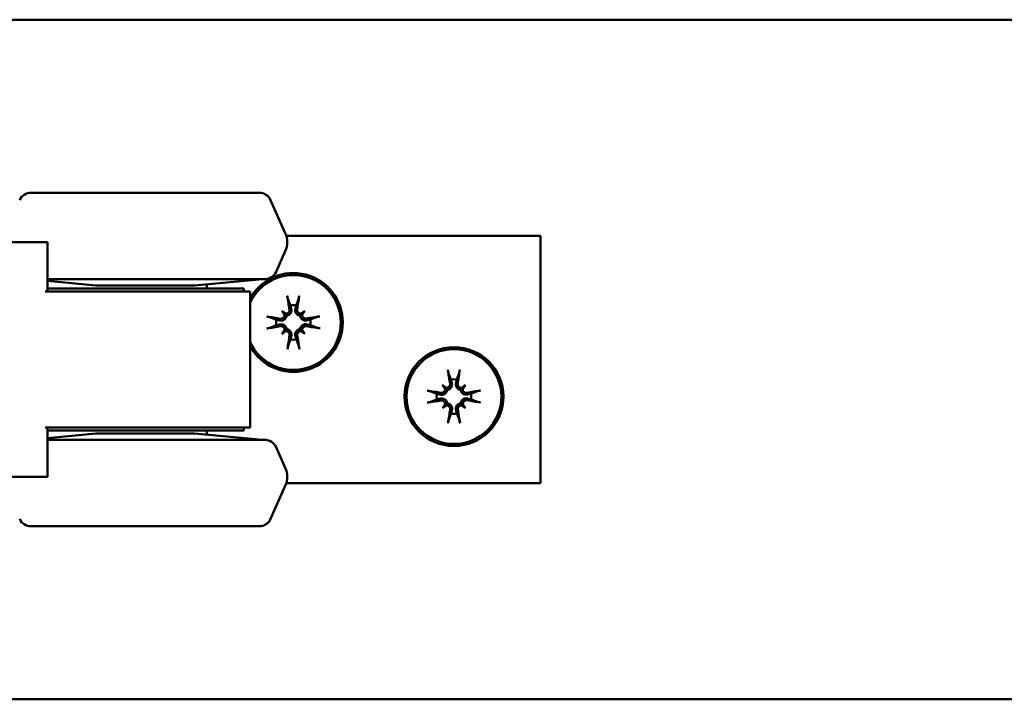
# Model space of a CAD drawing. Units: millimetres. Extents: x 2982 to 12204, y -7408 to 6480.
# Drawn here: x 5690 to 5810, y -3790 to -3707 of the extents above; entities that cross this region are included whole.
import ezdxf

# ---------------------------------------------------------------- set-up
doc = ezdxf.new("R2010")
doc.units = ezdxf.units.MM
doc.header["$LTSCALE"] = 25
doc.layers.add('Visible Edges(ISO)', color=7, linetype='Continuous', lineweight=50)

msp = doc.modelspace()

# ---------------------------------------------------------------- linework, layer by layer
at = {"layer": 'Visible Edges(ISO)'}
for p, q in [((6645.71387, -3707.21518), (5445.71387, -3707.21518)), ((6645.71387, -3707.21518), (5517.33887, -3707.21518)), ((5719.0739, -3728.21518), (5691.35383, -3728.21518)), ((5720.44422, -3729.10508), (5722.23044, -3733.11699)), ((5722.35761, -3733.46518), (5753.21387, -3733.46518)), ((5753.21387, -3733.46518), (5753.21387, -3763.46518)), ((5655.84807, -3734.21518), (5693.07967, -3734.21518)), ((5693.07967, -3734.21518), (5693.37967, -3734.21518)), ((5693.37967, -3734.21518), (5693.37967, -3740.21518)), ((5721.11206, -3737.82529), (5722.23044, -3735.31337)), ((5693.37967, -3738.71518), (5719.74174, -3738.71518)), ((5699.21387, -3739.46518), (5693.37967, -3738.9348)), ((5717.21387, -3739.84018), (5693.37967, -3739.84018)), ((5711.21387, -3739.46518), (5699.21387, -3739.46518)), ((5711.21387, -3739.46518), (5719.46387, -3738.71518)), ((5712.71387, -3739.84018), (5712.71387, -3739.32882)), ((5717.21387, -3740.21518), (5717.21387, -3739.84018)), ((5693.07967, -3740.21518), (5694.26276, -3740.21518)), ((5694.26276, -3740.21518), (5706.59473, -3740.21518)), ((5706.59473, -3740.21518), (5710.01325, -3740.21518)), ((5717.96387, -3740.21518), (5710.01325, -3740.21518)), ((5717.96387, -3756.71518), (5717.96387, -3740.21518)), ((5721.80437, -3742.5656), (5722.11329, -3742.87234)), ((5724.61345, -3742.55569), (5724.30671, -3742.8646)), ((5721.81429, -3745.37467), (5722.12103, -3745.06576)), ((5724.62336, -3745.36476), (5724.31445, -3745.05802)), ((5741.30437, -3751.5656), (5741.61329, -3751.87234)), ((5744.11345, -3751.55569), (5743.80671, -3751.8646)), ((5741.31429, -3754.37467), (5741.62103, -3754.06576)), ((5744.12336, -3754.36476), (5743.81445, -3754.05802)), ((5693.07967, -3756.71518), (5694.26276, -3756.71518)), ((5693.37967, -3756.71518), (5693.37967, -3762.71518)), ((5693.37967, -3757.09018), (5717.21387, -3757.09018)), ((5699.21387, -3757.46518), (5693.37967, -3757.99556)), ((5694.26276, -3756.71518), (5706.59473, -3756.71518)), ((5699.21387, -3757.46518), (5711.21387, -3757.46518)), ((5706.59473, -3756.71518), (5710.01325, -3756.71518)), ((5717.96387, -3756.71518), (5710.01325, -3756.71518)), ((5711.21387, -3757.46518), (5719.46387, -3758.21518)), ((5712.71387, -3757.60154), (5712.71387, -3757.09018)), ((5717.21387, -3756.71518), (5717.21387, -3757.09018)), ((5719.74174, -3758.21518), (5693.37967, -3758.21518)), ((5721.11206, -3759.10508), (5722.23044, -3761.61699)), ((5655.84807, -3762.71518), (5693.07967, -3762.71518)), ((5693.07967, -3762.71518), (5693.37967, -3762.71518)), ((5722.35761, -3763.46518), (5753.21387, -3763.46518)), ((5720.44422, -3767.82529), (5722.23044, -3763.81337)), ((5691.35383, -3768.71518), (5719.0739, -3768.71518)), ((6011.58887, -3789.71518), (5445.71387, -3789.71518)), ((6645.71387, -3789.71518), (5445.71387, -3789.71518))]:
    msp.add_line(p, q, dxfattribs=at)
for radius in [6, 5.7578]:
    msp.add_circle((5742.71387, -3752.96518), radius, dxfattribs=at)
for centre, radius, start, end in [((5691.35383, -3729.71518), 1.5, 90, 156), ((5719.0739, -3729.71518), 1.5, 24, 90), ((5719.76387, -3734.21518), 2.7, 336, 24), ((5723.21387, -3743.96518), 6, 208.9550244, 151.0449756), ((5723.21387, -3743.96518), 5.7578, 204.2438934, 155.7561066), ((5719.74174, -3737.21518), 1.5, 270, 336), ((5723.21387, -3743.96518), 2.09893, 80.6386308, 99.7657746), ((5723.21387, -3743.96518), 2.09893, 170.6386308, 189.7657746), ((5723.21387, -3743.96518), 2.09893, 350.6386308, 9.7657746), ((5723.21387, -3743.96518), 2.09893, 260.6386308, 279.7657746), ((5742.71387, -3752.96518), 2.09893, 80.6386308, 99.7657746), ((5742.71387, -3752.96518), 2.09893, 170.6386308, 189.7657746), ((5742.71387, -3752.96518), 2.09893, 350.6386308, 9.7657746), ((5742.71387, -3752.96518), 2.09893, 260.6386308, 279.7657746), ((5719.74174, -3759.71518), 1.5, 24, 90), ((5719.76387, -3762.71518), 2.7, 336, 24), ((5691.35383, -3767.21518), 1.5, 204, 270), ((5719.0739, -3767.21518), 1.5, 270, 336)]:
    msp.add_arc(centre, radius, start, end, dxfattribs=at)
for centre, major_axis, ratio, start_param, end_param in [((5723.8711, -3743.84186), (1.79387, -9.56002), 0.087155743, 4.364802371, 4.542949403), ((5722.55578, -3743.8465), (1.72635, 9.57244), 0.087155743, 4.881828558, 5.05997559), ((5723.09518, -3744.62327), (-9.57244, 1.72635), 0.087155743, 4.881828558, 5.05997559), ((5720.66227, -3747.04495), (6.61232, -5.47834), 0.5, 1.731731771, 1.803269132), ((5726.27555, -3741.39191), (-5.52487, 6.57349), 0.5, 1.338323521, 1.409860878), ((5722.2748, -3742.51151), (-0.25243, -0.30468), 0.988451922, 0.27400792, 0.778261566), ((5721.75361, -3743.0364), (-0.30289, -0.25457), 0.988451922, 2.363331172, 2.867584733), ((5725.78714, -3747.02686), (6.57349, 5.52487), 0.5, 1.338323521, 1.409860878), ((5724.14265, -3742.50492), (-0.25457, 0.30289), 0.988451922, 2.363331172, 2.867584733), ((5724.66753, -3743.02612), (-0.30468, 0.25243), 0.988451922, 0.27400792, 0.778261566), ((5720.1341, -3741.41358), (-5.47834, -6.61232), 0.5, 1.731731771, 1.803269132), ((5723.33719, -3744.62242), (-9.56002, -1.79387), 0.087155743, 4.364802371, 4.542949403), ((5723.09054, -3743.30795), (9.56002, 1.79387), 0.087155743, 4.364802371, 4.542949403), ((5723.33255, -3743.30709), (9.57244, -1.72635), 0.087155743, 4.881828558, 5.05997559), ((5726.29364, -3746.51678), (5.47834, 6.61232), 0.5, 1.731731771, 1.803269132), ((5720.64059, -3740.9035), (-6.57349, -5.52487), 0.5, 1.338323521, 1.409860878), ((5721.7602, -3744.90424), (0.30468, -0.25243), 0.988451922, 0.27400792, 0.778261566), ((5722.28509, -3745.42544), (0.25457, -0.30289), 0.988451922, 2.363331172, 2.867584733), ((5723.87196, -3744.08386), (-1.72635, -9.57244), 0.087155743, 4.881828558, 5.05997559), ((5722.55663, -3744.08851), (-1.79387, 9.56002), 0.087155743, 4.364802371, 4.542949403), ((5724.15293, -3745.41885), (0.25243, 0.30468), 0.988451922, 0.27400792, 0.778261566), ((5725.76547, -3740.88541), (-6.61232, 5.47834), 0.5, 1.731731771, 1.803269132), ((5724.67413, -3744.89396), (0.30289, 0.25457), 0.988451922, 2.363331172, 2.867584733), ((5720.15218, -3746.53845), (5.52487, -6.57349), 0.5, 1.338323521, 1.409860878), ((5743.3711, -3752.84186), (1.79387, -9.56002), 0.087155743, 4.364802371, 4.542949403), ((5742.05578, -3752.8465), (1.72635, 9.57244), 0.087155743, 4.881828558, 5.05997559), ((5740.16227, -3756.04495), (6.61232, -5.47834), 0.5, 1.731731771, 1.803269132), ((5745.77555, -3750.39191), (-5.52487, 6.57349), 0.5, 1.338323521, 1.409860878), ((5745.28714, -3756.02686), (6.57349, 5.52487), 0.5, 1.338323521, 1.409860878), ((5739.6341, -3750.41358), (-5.47834, -6.61232), 0.5, 1.731731771, 1.803269132), ((5742.59518, -3753.62327), (-9.57244, 1.72635), 0.087155743, 4.881828558, 5.05997559), ((5741.7748, -3751.51151), (-0.25243, -0.30468), 0.988451922, 0.27400792, 0.778261566), ((5741.25361, -3752.0364), (-0.30289, -0.25457), 0.988451922, 2.363331172, 2.867584733), ((5743.64265, -3751.50492), (-0.25457, 0.30289), 0.988451922, 2.363331172, 2.867584733), ((5744.16753, -3752.02612), (-0.30468, 0.25243), 0.988451922, 0.27400792, 0.778261566), ((5742.83719, -3753.62242), (-9.56002, -1.79387), 0.087155743, 4.364802371, 4.542949403), ((5742.59054, -3752.30795), (9.56002, 1.79387), 0.087155743, 4.364802371, 4.542949403), ((5745.79364, -3755.51678), (5.47834, 6.61232), 0.5, 1.731731771, 1.803269132), ((5740.14059, -3749.9035), (-6.57349, -5.52487), 0.5, 1.338323521, 1.409860878), ((5741.2602, -3753.90424), (0.30468, -0.25243), 0.988451922, 0.27400792, 0.778261566), ((5741.78509, -3754.42544), (0.25457, -0.30289), 0.988451922, 2.363331172, 2.867584733), ((5743.65293, -3754.41885), (0.25243, 0.30468), 0.988451922, 0.27400792, 0.778261566), ((5745.26547, -3749.88541), (-6.61232, 5.47834), 0.5, 1.731731771, 1.803269132), ((5744.17413, -3753.89396), (0.30289, 0.25457), 0.988451922, 2.363331172, 2.867584733), ((5739.65218, -3755.53845), (5.52487, -6.57349), 0.5, 1.338323521, 1.409860878), ((5742.83255, -3752.30709), (9.57244, -1.72635), 0.087155743, 4.881828558, 5.05997559), ((5743.37196, -3753.08386), (-1.72635, -9.57244), 0.087155743, 4.881828558, 5.05997559), ((5742.05663, -3753.08851), (-1.79387, 9.56002), 0.087155743, 4.364802371, 4.542949403)]:
    msp.add_ellipse(centre, major_axis=major_axis, ratio=ratio, start_param=start_param, end_param=end_param, dxfattribs=at)
for points, knots in [([(5722.56014, -3741.10481), (5722.55493, -3741.09096), (5722.54847, -3741.07046), (5722.53524, -3741.02318), (5722.52606, -3740.98627), (5722.51057, -3740.91756), (5722.50153, -3740.87361), (5722.48831, -3740.80315), (5722.4817, -3740.76481), (5722.47668, -3740.73242)], [0.07019540126, 0.07019540126, 0.07019540126, 0.07019540126, 0.07644470898, 0.07644470898, 0.08406630551, 0.08406630551, 0.09169019269, 0.09169019269, 0.09840427983, 0.09840427983, 0.09840427983, 0.09840427983]), ([(5723.92822, -3740.7273), (5723.92343, -3740.75972), (5723.91709, -3740.79811), (5723.90437, -3740.86866), (5723.89564, -3740.91267), (5723.88064, -3740.98149), (5723.87171, -3741.01846), (5723.85881, -3741.06584), (5723.8525, -3741.08638), (5723.84739, -3741.10026)], [0.02389251686, 0.02389251686, 0.02389251686, 0.02389251686, 0.030606604, 0.030606604, 0.03823049117, 0.03823049117, 0.04585208771, 0.04585208771, 0.05210139542, 0.05210139542, 0.05210139542, 0.05210139542]), ([(5719.97599, -3743.25083), (5720.0084, -3743.25562), (5720.0468, -3743.26196), (5720.11735, -3743.27468), (5720.16136, -3743.28341), (5720.23018, -3743.29841), (5720.26715, -3743.30734), (5720.31452, -3743.32024), (5720.33507, -3743.32655), (5720.34895, -3743.33166)], [0.02389251686, 0.02389251686, 0.02389251686, 0.02389251686, 0.030606604, 0.030606604, 0.03823049117, 0.03823049117, 0.04585208771, 0.04585208771, 0.05210139542, 0.05210139542, 0.05210139542, 0.05210139542]), ([(5722.38793, -3743.14505), (5722.3854, -3743.17996), (5722.37989, -3743.21596), (5722.35623, -3743.31292), (5722.33135, -3743.37318), (5722.26968, -3743.47752), (5722.22889, -3743.52838), (5722.13585, -3743.61376), (5722.08364, -3743.64842), (5721.97461, -3743.70284), (5721.90805, -3743.72442), (5721.77295, -3743.74545), (5721.7044, -3743.74489), (5721.64248, -3743.73585), (5721.62513, -3743.73332), (5721.6077, -3743.73008), (5721.59028, -3743.72609)], [-0.0717434075, -0.0717434075, -0.0717434075, -0.0717434075, -0.06470546848, -0.06470546848, -0.05258598454, -0.05258598454, -0.0404665006, -0.0404665006, -0.02834701667, -0.02834701667, -0.01417350833, -0.01417350833, 0, 0, 0, 0.00397094281, 0.00397094281, 0.00397094281, 0.00397094281]), ([(5722.14596, -3743.0653), (5722.146, -3743.06843), (5722.14601, -3743.07156), (5722.14559, -3743.12923), (5722.13449, -3743.18756), (5722.08999, -3743.29508), (5722.0566, -3743.34428), (5721.97948, -3743.42255), (5721.93051, -3743.45672), (5721.82331, -3743.50273), (5721.76508, -3743.51456), (5721.68403, -3743.51618), (5721.65663, -3743.51432), (5721.62929, -3743.50981)], [0.02178240223, 0.02178240223, 0.02178240223, 0.02178240223, 0.02240782834, 0.02240782834, 0.03336566929, 0.03336566929, 0.04432351023, 0.04432351023, 0.05536277884, 0.05536277884, 0.06640204744, 0.06640204744, 0.07177153661, 0.07177153661, 0.07177153661, 0.07177153661]), ([(5722.11329, -3742.87234), (5722.12092, -3742.87992), (5722.12775, -3742.8867), (5722.18595, -3742.9445), (5722.22553, -3742.9838), (5722.30305, -3743.06077), (5722.3494, -3743.1068), (5722.38793, -3743.14505)], [-6.8431948385, -6.8431948385, -6.8431948385, -6.8431948385, -6.8356388116, -6.8356388116, -6.7709177921, -6.7709177921, -6.6769867041, -6.6769867041, -6.6769867041, -6.6769867041]), ([(5722.74732, -3742.38386), (5722.75667, -3742.4381), (5722.75598, -3742.49802), (5722.73053, -3742.61287), (5722.70577, -3742.6678), (5722.64267, -3742.7583), (5722.60045, -3742.80012), (5722.50286, -3742.86358), (5722.44748, -3742.88521), (5722.36579, -3742.901), (5722.33631, -3742.90385), (5722.30647, -3742.90365)], [0, 0, 0, 0, 0.01116715502, 0.01116715502, 0.02233431005, 0.02233431005, 0.0332935325, 0.0332935325, 0.04425275495, 0.04425275495, 0.04996652308, 0.04996652308, 0.04996652308, 0.04996652308]), ([(5722.96333, -3742.34333), (5722.96743, -3742.36072), (5722.9708, -3742.37812), (5722.98293, -3742.4573), (5722.98397, -3742.52586), (5722.9639, -3742.6611), (5722.94278, -3742.72781), (5722.88914, -3742.83722), (5722.85485, -3742.88967), (5722.77013, -3742.98331), (5722.71955, -3743.02446), (5722.61566, -3743.08686), (5722.55557, -3743.11217), (5722.45878, -3743.13652), (5722.42282, -3743.14227), (5722.38793, -3743.14505)], [0.17292470519, 0.17292470519, 0.17292470519, 0.17292470519, 0.176895648, 0.176895648, 0.19106915633, 0.19106915633, 0.20524266466, 0.20524266466, 0.2173621486, 0.2173621486, 0.22948163254, 0.22948163254, 0.24160111647, 0.24160111647, 0.24863905549, 0.24863905549, 0.24863905549, 0.24863905549]), ([(5724.034, -3743.13924), (5723.99909, -3743.13671), (5723.96309, -3743.13121), (5723.86613, -3743.10755), (5723.80586, -3743.08266), (5723.70153, -3743.021), (5723.65067, -3742.9802), (5723.56529, -3742.88717), (5723.53062, -3742.83496), (5723.47621, -3742.72593), (5723.45463, -3742.65937), (5723.4336, -3742.52427), (5723.43416, -3742.45571), (5723.44319, -3742.3938), (5723.44572, -3742.37645), (5723.44897, -3742.35902), (5723.45295, -3742.3416)], [-0.0717434075, -0.0717434075, -0.0717434075, -0.0717434075, -0.06470546848, -0.06470546848, -0.05258598454, -0.05258598454, -0.0404665006, -0.0404665006, -0.02834701667, -0.02834701667, -0.01417350833, -0.01417350833, 0, 0, 0, 0.00397094281, 0.00397094281, 0.00397094281, 0.00397094281]), ([(5724.11375, -3742.89727), (5724.11061, -3742.89732), (5724.10749, -3742.89733), (5724.04982, -3742.89691), (5723.99149, -3742.8858), (5723.88397, -3742.84131), (5723.83477, -3742.80791), (5723.75635, -3742.73064), (5723.72207, -3742.68146), (5723.67606, -3742.5738), (5723.66431, -3742.51533), (5723.66293, -3742.43447), (5723.6648, -3742.40751), (5723.66924, -3742.3806)], [0.02178240223, 0.02178240223, 0.02178240223, 0.02178240223, 0.02240782834, 0.02240782834, 0.03336566929, 0.03336566929, 0.04432351023, 0.04432351023, 0.05540621226, 0.05540621226, 0.06648891429, 0.06648891429, 0.07177466064, 0.07177466064, 0.07177466064, 0.07177466064]), ([(5724.30671, -3742.8646), (5724.29912, -3742.87224), (5724.29235, -3742.87906), (5724.23455, -3742.93727), (5724.19525, -3742.97685), (5724.11827, -3743.05437), (5724.07225, -3743.10072), (5724.034, -3743.13924)], [-6.8431948385, -6.8431948385, -6.8431948385, -6.8431948385, -6.8356388116, -6.8356388116, -6.7709177921, -6.7709177921, -6.6769867041, -6.6769867041, -6.6769867041, -6.6769867041]), ([(5724.83572, -3743.71464), (5724.81833, -3743.71875), (5724.80092, -3743.72212), (5724.72174, -3743.73424), (5724.65319, -3743.73528), (5724.51795, -3743.71521), (5724.45124, -3743.6941), (5724.34183, -3743.64045), (5724.28937, -3743.60616), (5724.19574, -3743.52144), (5724.15459, -3743.47087), (5724.09219, -3743.36697), (5724.06687, -3743.30688), (5724.04253, -3743.21009), (5724.03678, -3743.17413), (5724.034, -3743.13924)], [0.17292470519, 0.17292470519, 0.17292470519, 0.17292470519, 0.176895648, 0.176895648, 0.19106915633, 0.19106915633, 0.20524266466, 0.20524266466, 0.2173621486, 0.2173621486, 0.22948163254, 0.22948163254, 0.24160111647, 0.24160111647, 0.24863905549, 0.24863905549, 0.24863905549, 0.24863905549]), ([(5724.79519, -3743.49864), (5724.74112, -3743.50795), (5724.68139, -3743.5073), (5724.56685, -3743.48207), (5724.51206, -3743.45748), (5724.42141, -3743.3946), (5724.37937, -3743.35232), (5724.31561, -3743.25451), (5724.29387, -3743.19897), (5724.27805, -3743.11711), (5724.27519, -3743.08763), (5724.2754, -3743.05778)], [0, 0, 0, 0, 0.01113142952, 0.01113142952, 0.02226285903, 0.02226285903, 0.03325779931, 0.03325779931, 0.04425273959, 0.04425273959, 0.04996650773, 0.04996650773, 0.04996650773, 0.04996650773]), ([(5726.07424, -3743.31146), (5726.08809, -3743.30624), (5726.10859, -3743.29979), (5726.15587, -3743.28656), (5726.19278, -3743.27737), (5726.26149, -3743.26188), (5726.30544, -3743.25284), (5726.3759, -3743.23962), (5726.41424, -3743.23301), (5726.44662, -3743.22799)], [0.07019540126, 0.07019540126, 0.07019540126, 0.07019540126, 0.07644470898, 0.07644470898, 0.08406630551, 0.08406630551, 0.09169019269, 0.09169019269, 0.09840427983, 0.09840427983, 0.09840427983, 0.09840427983]), ([(5720.35349, -3744.6189), (5720.33965, -3744.62412), (5720.31915, -3744.63057), (5720.27186, -3744.64381), (5720.23496, -3744.65299), (5720.16625, -3744.66848), (5720.1223, -3744.67752), (5720.05184, -3744.69074), (5720.01349, -3744.69735), (5719.98111, -3744.70237)], [0.07019540126, 0.07019540126, 0.07019540126, 0.07019540126, 0.07644470898, 0.07644470898, 0.08406630551, 0.08406630551, 0.09169019269, 0.09169019269, 0.09840427983, 0.09840427983, 0.09840427983, 0.09840427983]), ([(5721.59201, -3744.21572), (5721.6094, -3744.21161), (5721.62681, -3744.20825), (5721.70599, -3744.19612), (5721.77454, -3744.19508), (5721.90978, -3744.21515), (5721.97649, -3744.23627), (5722.08591, -3744.28991), (5722.13836, -3744.3242), (5722.23199, -3744.40892), (5722.27315, -3744.4595), (5722.33555, -3744.56339), (5722.36086, -3744.62348), (5722.3852, -3744.72027), (5722.39096, -3744.75623), (5722.39373, -3744.79112)], [0.17292470519, 0.17292470519, 0.17292470519, 0.17292470519, 0.176895648, 0.176895648, 0.19106915633, 0.19106915633, 0.20524266466, 0.20524266466, 0.2173621486, 0.2173621486, 0.22948163254, 0.22948163254, 0.24160111647, 0.24160111647, 0.24863905549, 0.24863905549, 0.24863905549, 0.24863905549]), ([(5721.63254, -3744.43172), (5721.68679, -3744.42238), (5721.74671, -3744.42307), (5721.86155, -3744.44852), (5721.91648, -3744.47328), (5722.00698, -3744.53638), (5722.04881, -3744.57859), (5722.11226, -3744.67619), (5722.13389, -3744.73156), (5722.14969, -3744.81326), (5722.15254, -3744.84273), (5722.15234, -3744.87258)], [0, 0, 0, 0, 0.01116715502, 0.01116715502, 0.02233431005, 0.02233431005, 0.0332935325, 0.0332935325, 0.04425275495, 0.04425275495, 0.04996652308, 0.04996652308, 0.04996652308, 0.04996652308]), ([(5724.03981, -3744.78531), (5724.04234, -3744.7504), (5724.04784, -3744.7144), (5724.0715, -3744.61744), (5724.09639, -3744.55718), (5724.15805, -3744.45284), (5724.19885, -3744.40198), (5724.29188, -3744.3166), (5724.34409, -3744.28194), (5724.45312, -3744.22753), (5724.51968, -3744.20594), (5724.65478, -3744.18492), (5724.72334, -3744.18547), (5724.78525, -3744.19451), (5724.8026, -3744.19704), (5724.82003, -3744.20028), (5724.83745, -3744.20427)], [-0.0717434075, -0.0717434075, -0.0717434075, -0.0717434075, -0.06470546848, -0.06470546848, -0.05258598454, -0.05258598454, -0.0404665006, -0.0404665006, -0.02834701667, -0.02834701667, -0.01417350833, -0.01417350833, 0, 0, 0, 0.00397094281, 0.00397094281, 0.00397094281, 0.00397094281]), ([(5724.28177, -3744.86506), (5724.28173, -3744.86193), (5724.28172, -3744.8588), (5724.28214, -3744.80113), (5724.29325, -3744.74281), (5724.33774, -3744.63528), (5724.37113, -3744.58608), (5724.44841, -3744.50766), (5724.49759, -3744.47339), (5724.60525, -3744.42737), (5724.66372, -3744.41563), (5724.74458, -3744.41424), (5724.77154, -3744.41611), (5724.79844, -3744.42055)], [0.02178240223, 0.02178240223, 0.02178240223, 0.02178240223, 0.02240782834, 0.02240782834, 0.03336566929, 0.03336566929, 0.04432351023, 0.04432351023, 0.05540621226, 0.05540621226, 0.06648891429, 0.06648891429, 0.07177466064, 0.07177466064, 0.07177466064, 0.07177466064]), ([(5726.45175, -3744.67954), (5726.41933, -3744.67474), (5726.38094, -3744.6684), (5726.31039, -3744.65568), (5726.26638, -3744.64695), (5726.19756, -3744.63195), (5726.16059, -3744.62302), (5726.11321, -3744.61013), (5726.09267, -3744.60382), (5726.07878, -3744.5987)], [0.02389251686, 0.02389251686, 0.02389251686, 0.02389251686, 0.030606604, 0.030606604, 0.03823049117, 0.03823049117, 0.04585208771, 0.04585208771, 0.05210139542, 0.05210139542, 0.05210139542, 0.05210139542]), ([(5722.12103, -3745.06576), (5722.12861, -3745.05812), (5722.13539, -3745.0513), (5722.19318, -3744.99309), (5722.23249, -3744.95351), (5722.30946, -3744.87599), (5722.35548, -3744.82965), (5722.39373, -3744.79112)], [-6.8431948385, -6.8431948385, -6.8431948385, -6.8431948385, -6.8356388116, -6.8356388116, -6.7709177921, -6.7709177921, -6.6769867041, -6.6769867041, -6.6769867041, -6.6769867041]), ([(5722.31398, -3745.03309), (5722.31712, -3745.03304), (5722.32024, -3745.03303), (5722.37792, -3745.03346), (5722.43624, -3745.04456), (5722.54377, -3745.08905), (5722.59297, -3745.12245), (5722.67139, -3745.19972), (5722.70566, -3745.24891), (5722.75167, -3745.35657), (5722.76342, -3745.41504), (5722.76481, -3745.49589), (5722.76294, -3745.52285), (5722.7585, -3745.54976)], [0.02178240223, 0.02178240223, 0.02178240223, 0.02178240223, 0.02240782834, 0.02240782834, 0.03336566929, 0.03336566929, 0.04432351023, 0.04432351023, 0.05540621226, 0.05540621226, 0.06648891429, 0.06648891429, 0.07177466064, 0.07177466064, 0.07177466064, 0.07177466064]), ([(5722.39373, -3744.79112), (5722.42865, -3744.79365), (5722.46465, -3744.79915), (5722.5616, -3744.82281), (5722.62187, -3744.8477), (5722.7262, -3744.90937), (5722.77707, -3744.95016), (5722.86245, -3745.0432), (5722.89711, -3745.09541), (5722.95152, -3745.20444), (5722.97311, -3745.271), (5722.99413, -3745.40609), (5722.99358, -3745.47465), (5722.98454, -3745.53657), (5722.98201, -3745.55391), (5722.97876, -3745.57134), (5722.97478, -3745.58876)], [-0.0717434075, -0.0717434075, -0.0717434075, -0.0717434075, -0.06470546848, -0.06470546848, -0.05258598454, -0.05258598454, -0.0404665006, -0.0404665006, -0.02834701667, -0.02834701667, -0.01417350833, -0.01417350833, 0, 0, 0, 0.00397094281, 0.00397094281, 0.00397094281, 0.00397094281]), ([(5723.46441, -3745.58704), (5723.4603, -3745.56964), (5723.45693, -3745.55224), (5723.44481, -3745.47306), (5723.44377, -3745.40451), (5723.46384, -3745.26926), (5723.48495, -3745.20255), (5723.53859, -3745.09314), (5723.57289, -3745.04069), (5723.65761, -3744.94705), (5723.70818, -3744.9059), (5723.81208, -3744.8435), (5723.87217, -3744.81819), (5723.96895, -3744.79384), (5724.00492, -3744.78809), (5724.03981, -3744.78531)], [0.17292470519, 0.17292470519, 0.17292470519, 0.17292470519, 0.176895648, 0.176895648, 0.19106915633, 0.19106915633, 0.20524266466, 0.20524266466, 0.2173621486, 0.2173621486, 0.22948163254, 0.22948163254, 0.24160111647, 0.24160111647, 0.24863905549, 0.24863905549, 0.24863905549, 0.24863905549]), ([(5723.68041, -3745.54651), (5723.67107, -3745.49226), (5723.67176, -3745.43234), (5723.6972, -3745.31749), (5723.72196, -3745.26257), (5723.78506, -3745.17206), (5723.82728, -3745.13024), (5723.92487, -3745.06678), (5723.98025, -3745.04515), (5724.06194, -3745.02936), (5724.09142, -3745.02651), (5724.12126, -3745.02671)], [0, 0, 0, 0, 0.01116715502, 0.01116715502, 0.02233431005, 0.02233431005, 0.0332935325, 0.0332935325, 0.04425275495, 0.04425275495, 0.04996652308, 0.04996652308, 0.04996652308, 0.04996652308]), ([(5724.31445, -3745.05802), (5724.30681, -3745.05044), (5724.29999, -3745.04366), (5724.24178, -3744.98586), (5724.2022, -3744.94656), (5724.12468, -3744.86959), (5724.07833, -3744.82357), (5724.03981, -3744.78531)], [-6.8431948385, -6.8431948385, -6.8431948385, -6.8431948385, -6.8356388116, -6.8356388116, -6.7709177921, -6.7709177921, -6.6769867041, -6.6769867041, -6.6769867041, -6.6769867041]), ([(5722.49951, -3747.20306), (5722.50431, -3747.17064), (5722.51064, -3747.13225), (5722.52337, -3747.0617), (5722.5321, -3747.01769), (5722.5471, -3746.94887), (5722.55602, -3746.9119), (5722.56892, -3746.86453), (5722.57523, -3746.84398), (5722.58035, -3746.8301)], [0.02389251686, 0.02389251686, 0.02389251686, 0.02389251686, 0.030606604, 0.030606604, 0.03823049117, 0.03823049117, 0.04585208771, 0.04585208771, 0.05210139542, 0.05210139542, 0.05210139542, 0.05210139542]), ([(5723.86759, -3746.82556), (5723.87281, -3746.8394), (5723.87926, -3746.8599), (5723.89249, -3746.90718), (5723.90168, -3746.94409), (5723.91717, -3747.0128), (5723.92621, -3747.05675), (5723.93943, -3747.12721), (5723.94603, -3747.16556), (5723.95106, -3747.19794)], [0.07019540126, 0.07019540126, 0.07019540126, 0.07019540126, 0.07644470898, 0.07644470898, 0.08406630551, 0.08406630551, 0.09169019269, 0.09169019269, 0.09840427983, 0.09840427983, 0.09840427983, 0.09840427983]), ([(5742.06014, -3750.10481), (5742.05493, -3750.09096), (5742.04847, -3750.07046), (5742.03524, -3750.02318), (5742.02606, -3749.98627), (5742.01057, -3749.91756), (5742.00153, -3749.87361), (5741.98831, -3749.80315), (5741.9817, -3749.76481), (5741.97668, -3749.73242)], [0.07019540126, 0.07019540126, 0.07019540126, 0.07019540126, 0.07644470898, 0.07644470898, 0.08406630551, 0.08406630551, 0.09169019269, 0.09169019269, 0.09840427983, 0.09840427983, 0.09840427983, 0.09840427983]), ([(5743.42822, -3749.7273), (5743.42343, -3749.75972), (5743.41709, -3749.79811), (5743.40437, -3749.86866), (5743.39564, -3749.91267), (5743.38064, -3749.98149), (5743.37171, -3750.01846), (5743.35881, -3750.06584), (5743.3525, -3750.08638), (5743.34739, -3750.10026)], [0.02389251686, 0.02389251686, 0.02389251686, 0.02389251686, 0.030606604, 0.030606604, 0.03823049117, 0.03823049117, 0.04585208771, 0.04585208771, 0.05210139542, 0.05210139542, 0.05210139542, 0.05210139542]), ([(5742.24732, -3751.38386), (5742.25667, -3751.4381), (5742.25598, -3751.49802), (5742.23053, -3751.61287), (5742.20577, -3751.6678), (5742.14267, -3751.7583), (5742.10045, -3751.80012), (5742.00286, -3751.86358), (5741.94748, -3751.88521), (5741.86579, -3751.901), (5741.83631, -3751.90385), (5741.80647, -3751.90365)], [0, 0, 0, 0, 0.01116715502, 0.01116715502, 0.02233431005, 0.02233431005, 0.0332935325, 0.0332935325, 0.04425275495, 0.04425275495, 0.04996652308, 0.04996652308, 0.04996652308, 0.04996652308]), ([(5742.46333, -3751.34333), (5742.46743, -3751.36072), (5742.4708, -3751.37812), (5742.48293, -3751.4573), (5742.48397, -3751.52586), (5742.4639, -3751.6611), (5742.44278, -3751.72781), (5742.38914, -3751.83722), (5742.35485, -3751.88967), (5742.27013, -3751.98331), (5742.21955, -3752.02446), (5742.11566, -3752.08686), (5742.05557, -3752.11217), (5741.95878, -3752.13652), (5741.92282, -3752.14227), (5741.88793, -3752.14505)], [0.17292470519, 0.17292470519, 0.17292470519, 0.17292470519, 0.176895648, 0.176895648, 0.19106915633, 0.19106915633, 0.20524266466, 0.20524266466, 0.2173621486, 0.2173621486, 0.22948163254, 0.22948163254, 0.24160111647, 0.24160111647, 0.24863905549, 0.24863905549, 0.24863905549, 0.24863905549]), ([(5743.534, -3752.13924), (5743.49909, -3752.13671), (5743.46309, -3752.13121), (5743.36613, -3752.10755), (5743.30586, -3752.08266), (5743.20153, -3752.021), (5743.15067, -3751.9802), (5743.06529, -3751.88717), (5743.03062, -3751.83496), (5742.97621, -3751.72593), (5742.95463, -3751.65937), (5742.9336, -3751.52427), (5742.93416, -3751.45571), (5742.94319, -3751.3938), (5742.94572, -3751.37645), (5742.94897, -3751.35902), (5742.95295, -3751.3416)], [-0.0717434075, -0.0717434075, -0.0717434075, -0.0717434075, -0.06470546848, -0.06470546848, -0.05258598454, -0.05258598454, -0.0404665006, -0.0404665006, -0.02834701667, -0.02834701667, -0.01417350833, -0.01417350833, 0, 0, 0, 0.00397094281, 0.00397094281, 0.00397094281, 0.00397094281]), ([(5743.61375, -3751.89727), (5743.61061, -3751.89732), (5743.60749, -3751.89733), (5743.54982, -3751.89691), (5743.49149, -3751.8858), (5743.38397, -3751.84131), (5743.33477, -3751.80791), (5743.25635, -3751.73064), (5743.22207, -3751.68146), (5743.17606, -3751.5738), (5743.16431, -3751.51533), (5743.16293, -3751.43447), (5743.1648, -3751.40751), (5743.16924, -3751.3806)], [0.02178240223, 0.02178240223, 0.02178240223, 0.02178240223, 0.02240782834, 0.02240782834, 0.03336566929, 0.03336566929, 0.04432351023, 0.04432351023, 0.05540621226, 0.05540621226, 0.06648891429, 0.06648891429, 0.07177466064, 0.07177466064, 0.07177466064, 0.07177466064]), ([(5739.47599, -3752.25083), (5739.5084, -3752.25562), (5739.5468, -3752.26196), (5739.61735, -3752.27468), (5739.66136, -3752.28341), (5739.73018, -3752.29841), (5739.76715, -3752.30734), (5739.81452, -3752.32024), (5739.83507, -3752.32655), (5739.84895, -3752.33166)], [0.02389251686, 0.02389251686, 0.02389251686, 0.02389251686, 0.030606604, 0.030606604, 0.03823049117, 0.03823049117, 0.04585208771, 0.04585208771, 0.05210139542, 0.05210139542, 0.05210139542, 0.05210139542]), ([(5741.88793, -3752.14505), (5741.8854, -3752.17996), (5741.87989, -3752.21596), (5741.85623, -3752.31292), (5741.83135, -3752.37318), (5741.76968, -3752.47752), (5741.72889, -3752.52838), (5741.63585, -3752.61376), (5741.58364, -3752.64842), (5741.47461, -3752.70284), (5741.40805, -3752.72442), (5741.27295, -3752.74545), (5741.2044, -3752.74489), (5741.14248, -3752.73585), (5741.12513, -3752.73332), (5741.1077, -3752.73008), (5741.09028, -3752.72609)], [-0.0717434075, -0.0717434075, -0.0717434075, -0.0717434075, -0.06470546848, -0.06470546848, -0.05258598454, -0.05258598454, -0.0404665006, -0.0404665006, -0.02834701667, -0.02834701667, -0.01417350833, -0.01417350833, 0, 0, 0, 0.00397094281, 0.00397094281, 0.00397094281, 0.00397094281]), ([(5741.64596, -3752.0653), (5741.646, -3752.06843), (5741.64601, -3752.07156), (5741.64559, -3752.12923), (5741.63449, -3752.18756), (5741.58999, -3752.29508), (5741.5566, -3752.34428), (5741.47948, -3752.42255), (5741.43051, -3752.45672), (5741.32331, -3752.50273), (5741.26508, -3752.51456), (5741.18403, -3752.51618), (5741.15663, -3752.51432), (5741.12929, -3752.50981)], [0.02178240223, 0.02178240223, 0.02178240223, 0.02178240223, 0.02240782834, 0.02240782834, 0.03336566929, 0.03336566929, 0.04432351023, 0.04432351023, 0.05536277884, 0.05536277884, 0.06640204744, 0.06640204744, 0.07177153661, 0.07177153661, 0.07177153661, 0.07177153661]), ([(5741.61329, -3751.87234), (5741.62092, -3751.87992), (5741.62775, -3751.8867), (5741.68595, -3751.9445), (5741.72553, -3751.9838), (5741.80305, -3752.06077), (5741.8494, -3752.1068), (5741.88793, -3752.14505)], [-6.8431948385, -6.8431948385, -6.8431948385, -6.8431948385, -6.8356388116, -6.8356388116, -6.7709177921, -6.7709177921, -6.6769867041, -6.6769867041, -6.6769867041, -6.6769867041]), ([(5743.80671, -3751.8646), (5743.79912, -3751.87224), (5743.79235, -3751.87906), (5743.73455, -3751.93727), (5743.69525, -3751.97685), (5743.61827, -3752.05437), (5743.57225, -3752.10072), (5743.534, -3752.13924)], [-6.8431948385, -6.8431948385, -6.8431948385, -6.8431948385, -6.8356388116, -6.8356388116, -6.7709177921, -6.7709177921, -6.6769867041, -6.6769867041, -6.6769867041, -6.6769867041]), ([(5744.33572, -3752.71464), (5744.31833, -3752.71875), (5744.30092, -3752.72212), (5744.22174, -3752.73424), (5744.15319, -3752.73528), (5744.01795, -3752.71521), (5743.95124, -3752.6941), (5743.84183, -3752.64045), (5743.78937, -3752.60616), (5743.69574, -3752.52144), (5743.65459, -3752.47087), (5743.59219, -3752.36697), (5743.56687, -3752.30688), (5743.54253, -3752.21009), (5743.53678, -3752.17413), (5743.534, -3752.13924)], [0.17292470519, 0.17292470519, 0.17292470519, 0.17292470519, 0.176895648, 0.176895648, 0.19106915633, 0.19106915633, 0.20524266466, 0.20524266466, 0.2173621486, 0.2173621486, 0.22948163254, 0.22948163254, 0.24160111647, 0.24160111647, 0.24863905549, 0.24863905549, 0.24863905549, 0.24863905549]), ([(5744.29519, -3752.49864), (5744.24112, -3752.50795), (5744.18139, -3752.5073), (5744.06685, -3752.48207), (5744.01206, -3752.45748), (5743.92141, -3752.3946), (5743.87937, -3752.35232), (5743.81561, -3752.25451), (5743.79387, -3752.19897), (5743.77805, -3752.11711), (5743.77519, -3752.08763), (5743.7754, -3752.05778)], [0, 0, 0, 0, 0.01113142952, 0.01113142952, 0.02226285903, 0.02226285903, 0.03325779931, 0.03325779931, 0.04425273959, 0.04425273959, 0.04996650773, 0.04996650773, 0.04996650773, 0.04996650773]), ([(5745.57424, -3752.31146), (5745.58809, -3752.30624), (5745.60859, -3752.29979), (5745.65587, -3752.28656), (5745.69278, -3752.27737), (5745.76149, -3752.26188), (5745.80544, -3752.25284), (5745.8759, -3752.23962), (5745.91424, -3752.23301), (5745.94662, -3752.22799)], [0.07019540126, 0.07019540126, 0.07019540126, 0.07019540126, 0.07644470898, 0.07644470898, 0.08406630551, 0.08406630551, 0.09169019269, 0.09169019269, 0.09840427983, 0.09840427983, 0.09840427983, 0.09840427983]), ([(5739.85349, -3753.6189), (5739.83965, -3753.62412), (5739.81915, -3753.63057), (5739.77186, -3753.64381), (5739.73496, -3753.65299), (5739.66625, -3753.66848), (5739.6223, -3753.67752), (5739.55184, -3753.69074), (5739.51349, -3753.69735), (5739.48111, -3753.70237)], [0.07019540126, 0.07019540126, 0.07019540126, 0.07019540126, 0.07644470898, 0.07644470898, 0.08406630551, 0.08406630551, 0.09169019269, 0.09169019269, 0.09840427983, 0.09840427983, 0.09840427983, 0.09840427983]), ([(5741.09201, -3753.21572), (5741.1094, -3753.21161), (5741.12681, -3753.20825), (5741.20599, -3753.19612), (5741.27454, -3753.19508), (5741.40978, -3753.21515), (5741.47649, -3753.23627), (5741.58591, -3753.28991), (5741.63836, -3753.3242), (5741.73199, -3753.40892), (5741.77315, -3753.4595), (5741.83555, -3753.56339), (5741.86086, -3753.62348), (5741.8852, -3753.72027), (5741.89096, -3753.75623), (5741.89373, -3753.79112)], [0.17292470519, 0.17292470519, 0.17292470519, 0.17292470519, 0.176895648, 0.176895648, 0.19106915633, 0.19106915633, 0.20524266466, 0.20524266466, 0.2173621486, 0.2173621486, 0.22948163254, 0.22948163254, 0.24160111647, 0.24160111647, 0.24863905549, 0.24863905549, 0.24863905549, 0.24863905549]), ([(5741.13254, -3753.43172), (5741.18679, -3753.42238), (5741.24671, -3753.42307), (5741.36155, -3753.44852), (5741.41648, -3753.47328), (5741.50698, -3753.53638), (5741.54881, -3753.57859), (5741.61226, -3753.67619), (5741.63389, -3753.73156), (5741.64969, -3753.81326), (5741.65254, -3753.84273), (5741.65234, -3753.87258)], [0, 0, 0, 0, 0.01116715502, 0.01116715502, 0.02233431005, 0.02233431005, 0.0332935325, 0.0332935325, 0.04425275495, 0.04425275495, 0.04996652308, 0.04996652308, 0.04996652308, 0.04996652308]), ([(5741.62103, -3754.06576), (5741.62861, -3754.05812), (5741.63539, -3754.0513), (5741.69318, -3753.99309), (5741.73249, -3753.95351), (5741.80946, -3753.87599), (5741.85548, -3753.82965), (5741.89373, -3753.79112)], [-6.8431948385, -6.8431948385, -6.8431948385, -6.8431948385, -6.8356388116, -6.8356388116, -6.7709177921, -6.7709177921, -6.6769867041, -6.6769867041, -6.6769867041, -6.6769867041]), ([(5741.81398, -3754.03309), (5741.81712, -3754.03304), (5741.82024, -3754.03303), (5741.87792, -3754.03346), (5741.93624, -3754.04456), (5742.04377, -3754.08905), (5742.09297, -3754.12245), (5742.17139, -3754.19972), (5742.20566, -3754.24891), (5742.25167, -3754.35657), (5742.26342, -3754.41504), (5742.26481, -3754.49589), (5742.26294, -3754.52285), (5742.2585, -3754.54976)], [0.02178240223, 0.02178240223, 0.02178240223, 0.02178240223, 0.02240782834, 0.02240782834, 0.03336566929, 0.03336566929, 0.04432351023, 0.04432351023, 0.05540621226, 0.05540621226, 0.06648891429, 0.06648891429, 0.07177466064, 0.07177466064, 0.07177466064, 0.07177466064]), ([(5741.89373, -3753.79112), (5741.92865, -3753.79365), (5741.96465, -3753.79915), (5742.0616, -3753.82281), (5742.12187, -3753.8477), (5742.2262, -3753.90937), (5742.27707, -3753.95016), (5742.36245, -3754.0432), (5742.39711, -3754.09541), (5742.45152, -3754.20444), (5742.47311, -3754.271), (5742.49413, -3754.40609), (5742.49358, -3754.47465), (5742.48454, -3754.53657), (5742.48201, -3754.55391), (5742.47876, -3754.57134), (5742.47478, -3754.58876)], [-0.0717434075, -0.0717434075, -0.0717434075, -0.0717434075, -0.06470546848, -0.06470546848, -0.05258598454, -0.05258598454, -0.0404665006, -0.0404665006, -0.02834701667, -0.02834701667, -0.01417350833, -0.01417350833, 0, 0, 0, 0.00397094281, 0.00397094281, 0.00397094281, 0.00397094281]), ([(5742.96441, -3754.58704), (5742.9603, -3754.56964), (5742.95693, -3754.55224), (5742.94481, -3754.47306), (5742.94377, -3754.40451), (5742.96384, -3754.26926), (5742.98495, -3754.20255), (5743.03859, -3754.09314), (5743.07289, -3754.04069), (5743.15761, -3753.94705), (5743.20818, -3753.9059), (5743.31208, -3753.8435), (5743.37217, -3753.81819), (5743.46895, -3753.79384), (5743.50492, -3753.78809), (5743.53981, -3753.78531)], [0.17292470519, 0.17292470519, 0.17292470519, 0.17292470519, 0.176895648, 0.176895648, 0.19106915633, 0.19106915633, 0.20524266466, 0.20524266466, 0.2173621486, 0.2173621486, 0.22948163254, 0.22948163254, 0.24160111647, 0.24160111647, 0.24863905549, 0.24863905549, 0.24863905549, 0.24863905549]), ([(5743.18041, -3754.54651), (5743.17107, -3754.49226), (5743.17176, -3754.43234), (5743.1972, -3754.31749), (5743.22196, -3754.26257), (5743.28506, -3754.17206), (5743.32728, -3754.13024), (5743.42487, -3754.06678), (5743.48025, -3754.04515), (5743.56194, -3754.02936), (5743.59142, -3754.02651), (5743.62126, -3754.02671)], [0, 0, 0, 0, 0.01116715502, 0.01116715502, 0.02233431005, 0.02233431005, 0.0332935325, 0.0332935325, 0.04425275495, 0.04425275495, 0.04996652308, 0.04996652308, 0.04996652308, 0.04996652308]), ([(5743.53981, -3753.78531), (5743.54234, -3753.7504), (5743.54784, -3753.7144), (5743.5715, -3753.61744), (5743.59639, -3753.55718), (5743.65805, -3753.45284), (5743.69885, -3753.40198), (5743.79188, -3753.3166), (5743.84409, -3753.28194), (5743.95312, -3753.22753), (5744.01968, -3753.20594), (5744.15478, -3753.18492), (5744.22334, -3753.18547), (5744.28525, -3753.19451), (5744.3026, -3753.19704), (5744.32003, -3753.20028), (5744.33745, -3753.20427)], [-0.0717434075, -0.0717434075, -0.0717434075, -0.0717434075, -0.06470546848, -0.06470546848, -0.05258598454, -0.05258598454, -0.0404665006, -0.0404665006, -0.02834701667, -0.02834701667, -0.01417350833, -0.01417350833, 0, 0, 0, 0.00397094281, 0.00397094281, 0.00397094281, 0.00397094281]), ([(5743.81445, -3754.05802), (5743.80681, -3754.05044), (5743.79999, -3754.04366), (5743.74178, -3753.98586), (5743.7022, -3753.94656), (5743.62468, -3753.86959), (5743.57833, -3753.82357), (5743.53981, -3753.78531)], [-6.8431948385, -6.8431948385, -6.8431948385, -6.8431948385, -6.8356388116, -6.8356388116, -6.7709177921, -6.7709177921, -6.6769867041, -6.6769867041, -6.6769867041, -6.6769867041]), ([(5743.78177, -3753.86506), (5743.78173, -3753.86193), (5743.78172, -3753.8588), (5743.78214, -3753.80113), (5743.79325, -3753.74281), (5743.83774, -3753.63528), (5743.87113, -3753.58608), (5743.94841, -3753.50766), (5743.99759, -3753.47339), (5744.10525, -3753.42737), (5744.16372, -3753.41563), (5744.24458, -3753.41424), (5744.27154, -3753.41611), (5744.29844, -3753.42055)], [0.02178240223, 0.02178240223, 0.02178240223, 0.02178240223, 0.02240782834, 0.02240782834, 0.03336566929, 0.03336566929, 0.04432351023, 0.04432351023, 0.05540621226, 0.05540621226, 0.06648891429, 0.06648891429, 0.07177466064, 0.07177466064, 0.07177466064, 0.07177466064]), ([(5745.95175, -3753.67954), (5745.91933, -3753.67474), (5745.88094, -3753.6684), (5745.81039, -3753.65568), (5745.76638, -3753.64695), (5745.69756, -3753.63195), (5745.66059, -3753.62302), (5745.61321, -3753.61013), (5745.59267, -3753.60382), (5745.57878, -3753.5987)], [0.02389251686, 0.02389251686, 0.02389251686, 0.02389251686, 0.030606604, 0.030606604, 0.03823049117, 0.03823049117, 0.04585208771, 0.04585208771, 0.05210139542, 0.05210139542, 0.05210139542, 0.05210139542]), ([(5741.99951, -3756.20306), (5742.00431, -3756.17064), (5742.01064, -3756.13225), (5742.02337, -3756.0617), (5742.0321, -3756.01769), (5742.0471, -3755.94887), (5742.05602, -3755.9119), (5742.06892, -3755.86453), (5742.07523, -3755.84398), (5742.08035, -3755.8301)], [0.02389251686, 0.02389251686, 0.02389251686, 0.02389251686, 0.030606604, 0.030606604, 0.03823049117, 0.03823049117, 0.04585208771, 0.04585208771, 0.05210139542, 0.05210139542, 0.05210139542, 0.05210139542]), ([(5743.36759, -3755.82556), (5743.37281, -3755.8394), (5743.37926, -3755.8599), (5743.39249, -3755.90718), (5743.40168, -3755.94409), (5743.41717, -3756.0128), (5743.42621, -3756.05675), (5743.43943, -3756.12721), (5743.44603, -3756.16556), (5743.45106, -3756.19794)], [0.07019540126, 0.07019540126, 0.07019540126, 0.07019540126, 0.07644470898, 0.07644470898, 0.08406630551, 0.08406630551, 0.09169019269, 0.09169019269, 0.09840427983, 0.09840427983, 0.09840427983, 0.09840427983])]:
    msp.add_open_spline(points, degree=3, knots=knots, dxfattribs=at)
for points, weights in [([(5722.56014, -3741.10481), (5722.73332, -3741.56454), (5722.85785, -3741.89667)], [1.00328287274, 1.01529400733, 1]), ([(5722.85785, -3741.89667), (5722.91703, -3742.14725), (5722.96333, -3742.34333)], [1, 1.12995779596, 1.25770150922]), ([(5723.45295, -3742.3416), (5723.49787, -3742.1452), (5723.55528, -3741.89421)], [1.25770150923, 1.12995779596, 1]), ([(5723.55528, -3741.89421), (5723.67746, -3741.56121), (5723.84739, -3741.10026)], [1, 1.01529400733, 1.00328287274]), ([(5721.14289, -3743.62377), (5720.8099, -3743.50159), (5720.34895, -3743.33166)], [1, 1.01529400734, 1.00328287274]), ([(5726.07424, -3743.31146), (5725.6145, -3743.48463), (5725.28238, -3743.60916)], [1.00328287274, 1.01529400734, 1]), ([(5720.35349, -3744.6189), (5720.81323, -3744.44573), (5721.14536, -3744.3212)], [1.00328287275, 1.01529400734, 1]), ([(5721.59028, -3743.72609), (5721.39388, -3743.68118), (5721.14289, -3743.62377)], [1.25770150923, 1.12995779596, 1]), ([(5721.14536, -3744.3212), (5721.39593, -3744.26202), (5721.59201, -3744.21572)], [1, 1.12995779596, 1.25770150922]), ([(5725.28238, -3743.60916), (5725.0318, -3743.66834), (5724.83572, -3743.71464)], [1, 1.12995779596, 1.25770150922]), ([(5724.83745, -3744.20427), (5725.03385, -3744.24918), (5725.28484, -3744.30659)], [1.25770150923, 1.12995779596, 1]), ([(5725.28484, -3744.30659), (5725.61784, -3744.42878), (5726.07878, -3744.5987)], [1, 1.01529400734, 1.00328287274]), ([(5722.97478, -3745.58876), (5722.92987, -3745.78516), (5722.87245, -3746.03615)], [1.25770150923, 1.12995779596, 1]), ([(5723.56989, -3746.03369), (5723.51071, -3745.78311), (5723.46441, -3745.58704)], [1, 1.12995779596, 1.25770150922]), ([(5722.87245, -3746.03615), (5722.75027, -3746.36915), (5722.58035, -3746.8301)], [1, 1.01529400733, 1.00328287274]), ([(5723.86759, -3746.82556), (5723.69442, -3746.36582), (5723.56989, -3746.03369)], [1.00328287274, 1.01529400733, 1]), ([(5742.06014, -3750.10481), (5742.23332, -3750.56454), (5742.35785, -3750.89667)], [1.00328287274, 1.01529400733, 1]), ([(5743.05528, -3750.89421), (5743.17746, -3750.56121), (5743.34739, -3750.10026)], [1, 1.01529400733, 1.00328287274]), ([(5742.35785, -3750.89667), (5742.41703, -3751.14725), (5742.46333, -3751.34333)], [1, 1.12995779596, 1.25770150922]), ([(5742.95295, -3751.3416), (5742.99787, -3751.1452), (5743.05528, -3750.89421)], [1.25770150923, 1.12995779596, 1]), ([(5740.64289, -3752.62377), (5740.3099, -3752.50159), (5739.84895, -3752.33166)], [1, 1.01529400734, 1.00328287274]), ([(5741.09028, -3752.72609), (5740.89388, -3752.68118), (5740.64289, -3752.62377)], [1.25770150923, 1.12995779596, 1]), ([(5744.78238, -3752.60916), (5744.5318, -3752.66834), (5744.33572, -3752.71464)], [1, 1.12995779596, 1.25770150922]), ([(5745.57424, -3752.31146), (5745.1145, -3752.48463), (5744.78238, -3752.60916)], [1.00328287274, 1.01529400734, 1]), ([(5739.85349, -3753.6189), (5740.31323, -3753.44573), (5740.64536, -3753.3212)], [1.00328287275, 1.01529400734, 1]), ([(5740.64536, -3753.3212), (5740.89593, -3753.26202), (5741.09201, -3753.21572)], [1, 1.12995779596, 1.25770150922]), ([(5744.33745, -3753.20427), (5744.53385, -3753.24918), (5744.78484, -3753.30659)], [1.25770150923, 1.12995779596, 1]), ([(5744.78484, -3753.30659), (5745.11784, -3753.42878), (5745.57878, -3753.5987)], [1, 1.01529400734, 1.00328287274]), ([(5742.37245, -3755.03615), (5742.25027, -3755.36915), (5742.08035, -3755.8301)], [1, 1.01529400733, 1.00328287274]), ([(5742.47478, -3754.58876), (5742.42987, -3754.78516), (5742.37245, -3755.03615)], [1.25770150923, 1.12995779596, 1]), ([(5743.06989, -3755.03369), (5743.01071, -3754.78311), (5742.96441, -3754.58704)], [1, 1.12995779596, 1.25770150922]), ([(5743.36759, -3755.82556), (5743.19442, -3755.36582), (5743.06989, -3755.03369)], [1.00328287274, 1.01529400733, 1])]:
    msp.add_rational_spline(points, weights, degree=2, dxfattribs=at)

doc.saveas('drawing.dxf')
